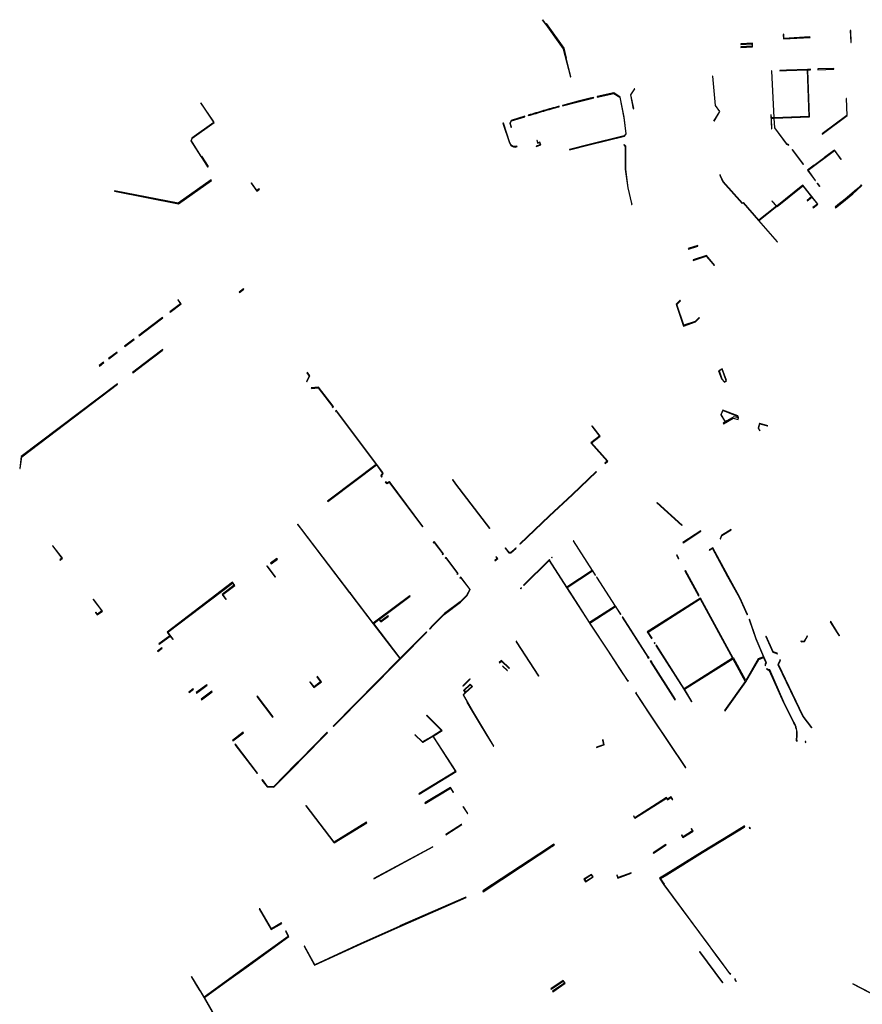
# Model space of a CAD drawing. Extents: x 2582832 to 2589212, y 1219162 to 1224109.
# Drawn here: x 2585935 to 2586334, y 1220285 to 1220751 of the extents above; entities that cross this region are included whole.
import ezdxf

# ---------------------------------------------------------------- set-up
doc = ezdxf.new("R2010")
doc.units = 0
doc.header["$MEASUREMENT"] = 0
doc.layers.add('e321_mauern_flaeche', color=10, linetype='Continuous', lineweight=25)
doc.layers.add('e321_mauern_linien', color=10, linetype='Continuous', lineweight=25)

msp = doc.modelspace()

# ---------------------------------------------------------------- linework, layer by layer
at = {"layer": 'e321_mauern_flaeche'}
for points in [[(2586183.92, 1220748.82), (2586182.41, 1220750.93), (2586182.35, 1220750.91), (2586192.17, 1220737.2), (2586195.68, 1220723.93), (2586195.74, 1220723.95), (2586195.8, 1220723.96), (2586193.5, 1220732.64), (2586193.75, 1220732.71), (2586192.68, 1220737.45), (2586184.33, 1220749.11), (2586184.18, 1220749.01)], [(2586296.31, 1220743.99), (2586296.44, 1220741.79), (2586308.95, 1220742.5), (2586308.94, 1220742.75), (2586296.63, 1220742.05), (2586296.51, 1220744.01)], [(2586328.19, 1220740.13), (2586328.41, 1220740.13), (2586328.2, 1220745.83), (2586327.98, 1220745.82)], [(2586276.15, 1220739.47), (2586276.17, 1220739.22), (2586281.47, 1220739.53), (2586281.54, 1220738.33), (2586276.24, 1220738.02), (2586276.26, 1220737.77), (2586281.81, 1220738.1), (2586281.71, 1220739.79)], [(2586294.63, 1220726.85), (2586294.64, 1220726.68), (2586297.77, 1220726.91), (2586307.67, 1220727.25), (2586308.44, 1220705.05), (2586291.98, 1220704.47), (2586290.93, 1220726.68), (2586290.76, 1220726.67), (2586291.81, 1220704.46), (2586290.65, 1220704.42), (2586290.6, 1220705.82), (2586290.43, 1220705.82), (2586290.68, 1220699.26), (2586290.86, 1220699.26), (2586290.66, 1220704.26), (2586291.82, 1220704.31), (2586292.21, 1220699.67), (2586297.83, 1220691.95), (2586298.93, 1220691.48), (2586299, 1220691.64), (2586297.94, 1220692.09), (2586292.37, 1220699.73), (2586291.99, 1220704.31), (2586308.63, 1220704.89), (2586307.86, 1220727.1), (2586309.2, 1220727.15), (2586309.19, 1220727.47), (2586307.75, 1220727.42), (2586297.76, 1220727.08)], [(2586312.67, 1220727.59), (2586312.68, 1220727.24), (2586320.26, 1220727.49), (2586320.25, 1220727.84)], [(2586262.87, 1220724.12), (2586264.14, 1220710.29), (2586266.08, 1220707.39), (2586263.37, 1220702.94), (2586263.51, 1220702.85), (2586266.27, 1220707.39), (2586264.29, 1220710.34), (2586263.03, 1220724.13)], [(2586195.15, 1220689.43), (2586195.18, 1220689.32), (2586204.47, 1220691.66), (2586221.24, 1220695.82), (2586222, 1220696.88), (2586221.06, 1220704.77), (2586219.08, 1220714.31), (2586216.09, 1220716.23), (2586208.22, 1220714.49), (2586208.26, 1220714.28), (2586216.05, 1220716.01), (2586218.89, 1220714.18), (2586220.85, 1220704.47), (2586221.78, 1220696.94), (2586221.02, 1220695.88), (2586204.44, 1220691.77)], [(2586223.95, 1220715.34), (2586225.31, 1220708.76), (2586225.56, 1220708.81), (2586224.22, 1220715.29), (2586226.11, 1220718.14), (2586225.9, 1220718.27)], [(2586020.75, 1220711.51), (2586020.66, 1220711.45), (2586026.36, 1220702.93), (2586026.81, 1220702.25), (2586016.47, 1220694.86), (2586016.05, 1220693.5), (2586020.8, 1220686.06), (2586020.9, 1220686.12), (2586016.17, 1220693.52), (2586016.56, 1220694.79), (2586026.96, 1220702.23), (2586026.45, 1220702.99)], [(2586191.81, 1220710.38), (2586191.86, 1220710.18), (2586199.24, 1220712.09), (2586204.97, 1220713.51), (2586206.62, 1220713.91), (2586206.57, 1220714.12), (2586204.92, 1220713.72), (2586199.18, 1220712.3)], [(2586314.64, 1220696.83), (2586314.72, 1220696.74), (2586314.75, 1220696.7), (2586326.59, 1220705.55), (2586326.21, 1220713.69), (2586326.04, 1220713.68), (2586326.43, 1220705.64)], [(2586167.49, 1220699.96), (2586167.7, 1220700.03), (2586167.11, 1220701.92), (2586167.68, 1220702.97), (2586174.03, 1220704.98), (2586173.97, 1220705.19), (2586167.53, 1220703.15), (2586166.87, 1220701.94)], [(2586179.34, 1220691.09), (2586179.39, 1220690.95), (2586181.53, 1220691.6), (2586181.12, 1220692.94), (2586180.16, 1220692.64), (2586179.81, 1220693.77), (2586179.67, 1220693.73), (2586180.06, 1220692.46), (2586180.93, 1220692.72), (2586181.25, 1220691.67)], [(2586220.98, 1220691.84), (2586220.79, 1220691.68), (2586221.47, 1220690.91), (2586221.49, 1220689.07), (2586221.54, 1220680.17), (2586222.67, 1220671.35), (2586224.44, 1220663.83), (2586224.54, 1220663.37), (2586224.66, 1220663.49), (2586224.75, 1220663.57), (2586224.68, 1220663.88), (2586222.91, 1220671.39), (2586221.79, 1220680.18), (2586221.74, 1220689.07), (2586221.72, 1220691)], [(2586300.51, 1220689.39), (2586305.78, 1220682.36), (2586305.91, 1220682.46), (2586300.64, 1220689.49)], [(2586307.79, 1220679.67), (2586311.4, 1220674.74), (2586311.57, 1220674.86), (2586308.03, 1220679.68), (2586320.48, 1220688.95), (2586323.61, 1220684.75), (2586323.73, 1220684.84), (2586320.52, 1220689.15), (2586315.99, 1220685.78), (2586316.04, 1220685.72), (2586310.99, 1220681.97), (2586310.95, 1220682.03)], [(2586020.8, 1220686.06), (2586023.93, 1220681.13), (2586024.06, 1220681.22), (2586024.3, 1220681.37), (2586021.17, 1220686.29), (2586020.94, 1220686.14)], [(2585979.8, 1220669.7), (2586010.14, 1220663.72), (2586025.68, 1220674.8), (2586025.5, 1220675.06), (2586009.97, 1220663.99), (2585979.85, 1220669.93)], [(2586266.23, 1220677.43), (2586266.44, 1220676.96), (2586267.66, 1220674.18), (2586276.86, 1220663.98), (2586276.98, 1220664.09), (2586267.8, 1220674.27), (2586266.59, 1220677.02), (2586266.38, 1220677.49)], [(2586044.63, 1220673.63), (2586044.51, 1220673.55), (2586047.19, 1220669.77), (2586048.39, 1220670.64), (2586048.31, 1220670.77), (2586047.22, 1220669.98)], [(2586277.46, 1220664.3), (2586277.38, 1220664.24), (2586284.61, 1220655.79), (2586293.48, 1220645.69), (2586293.57, 1220645.77), (2586284.77, 1220655.81), (2586293.27, 1220662.62), (2586293.34, 1220662.53), (2586305.55, 1220672.32), (2586309.69, 1220667.07), (2586307.53, 1220665.36), (2586307.65, 1220665.21), (2586309.81, 1220666.91), (2586312.42, 1220663.59), (2586310.32, 1220661.99), (2586310.44, 1220661.83), (2586312.71, 1220663.56), (2586309.84, 1220667.19), (2586305.58, 1220672.61), (2586293.22, 1220662.69), (2586291.07, 1220665.07), (2586290.95, 1220664.97), (2586293.05, 1220662.63), (2586284.74, 1220655.98)], [(2586313.45, 1220671.95), (2586313.6, 1220672.08), (2586312.54, 1220673.52), (2586312.38, 1220673.41)], [(2586320.82, 1220662.18), (2586321.01, 1220661.92), (2586322.36, 1220662.96), (2586325.79, 1220665.69), (2586329.16, 1220668.49), (2586331.15, 1220670.27), (2586333.12, 1220672.08), (2586333.47, 1220672.44), (2586333.23, 1220672.67), (2586332.89, 1220672.3), (2586330.93, 1220670.51), (2586328.95, 1220668.74), (2586325.59, 1220665.94), (2586322.16, 1220663.21)], [(2586251.33, 1220642.59), (2586251.42, 1220642.31), (2586255.94, 1220643.77), (2586255.85, 1220644.05)], [(2586253.59, 1220637.23), (2586253.68, 1220636.94), (2586259.85, 1220638.93), (2586261.95, 1220636.43), (2586263.55, 1220634.54), (2586263.76, 1220634.76), (2586259.95, 1220639.28)], [(2586038.79, 1220621.91), (2586038.95, 1220621.71), (2586041.07, 1220623.3), (2586040.92, 1220623.51)], [(2586006.08, 1220612.64), (2586006.21, 1220612.48), (2586011.36, 1220616.4), (2586009.89, 1220618.35), (2586009.73, 1220618.22), (2586011.07, 1220616.44)], [(2586256.64, 1220609.73), (2586256.43, 1220609.94), (2586254.66, 1220608.1), (2586249.3, 1220606.27), (2586245.99, 1220616.09), (2586247.72, 1220617.89), (2586247.51, 1220618.1), (2586245.65, 1220616.17), (2586249.11, 1220605.89), (2586254.83, 1220607.84)], [(2585991.51, 1220601.31), (2585997.45, 1220605.85), (2586002.65, 1220609.77), (2586002.53, 1220609.94), (2585997.33, 1220606.02), (2585991.38, 1220601.48)], [(2585984.72, 1220596.13), (2585989.11, 1220599.49), (2585988.99, 1220599.66), (2585984.59, 1220596.3)], [(2585977.14, 1220590.4), (2585981.13, 1220593.4), (2585981.01, 1220593.57), (2585977.01, 1220590.56)], [(2585993.77, 1220588.05), (2585988.33, 1220583.89), (2585988.45, 1220583.73), (2585993.89, 1220587.89), (2586002.35, 1220594.35), (2586002.74, 1220594.65), (2586002.62, 1220594.81), (2586002.22, 1220594.51)], [(2585972.53, 1220587.13), (2585972.66, 1220586.96), (2585974.75, 1220588.6), (2585974.62, 1220588.77)], [(2586265.72, 1220584.67), (2586267.14, 1220580.88), (2586268.42, 1220579.24), (2586269.43, 1220580.1), (2586267.4, 1220585.68)], [(2586071.09, 1220583.81), (2586070.88, 1220583.65), (2586072.01, 1220582.22), (2586070.63, 1220579.69), (2586070.81, 1220579.46), (2586072.32, 1220582.24)], [(2586265.9, 1220584.6), (2586267.27, 1220580.95), (2586268.44, 1220579.46), (2586269.26, 1220580.15), (2586267.33, 1220585.46)], [(2585934.96, 1220538.44), (2585935.22, 1220538.4), (2585935.98, 1220544.02), (2585981.31, 1220578.36), (2585981.19, 1220578.52), (2585935.73, 1220544.08)], [(2586083.16, 1220567.28), (2586083.52, 1220567.55), (2586083.25, 1220567.91), (2586083.23, 1220567.9), (2586076.32, 1220576.93), (2586072.95, 1220576.62), (2586073.14, 1220576.38), (2586076.2, 1220576.65), (2586083.02, 1220567.74), (2586082.89, 1220567.64)], [(2586266.73, 1220563.89), (2586268.77, 1220560.48), (2586268.93, 1220560.58), (2586266.92, 1220563.94), (2586267.83, 1220565.93), (2586274.68, 1220563.2), (2586274.91, 1220562.43), (2586275.08, 1220562.39), (2586274.8, 1220563.31), (2586267.76, 1220566.12)], [(2586267.78, 1220559.9), (2586267.98, 1220559.57), (2586272.58, 1220562.32), (2586274.9, 1220561.71), (2586275.08, 1220562.39), (2586272.88, 1220562.96), (2586269.63, 1220561)], [(2586205.82, 1220558.61), (2586205.67, 1220558.48), (2586209.31, 1220553.8), (2586205.3, 1220550.55), (2586212.99, 1220541.97), (2586211.89, 1220540.93), (2586212.07, 1220540.75), (2586213.16, 1220541.78), (2586213.3, 1220541.92), (2586205.59, 1220550.53), (2586209.59, 1220553.77)], [(2586285.15, 1220556.3), (2586285.25, 1220556.36), (2586284.52, 1220557.56), (2586285.17, 1220559.64), (2586288.81, 1220558.59), (2586288.94, 1220558.67), (2586285.21, 1220559.75), (2586285.1, 1220559.79), (2586284.39, 1220557.55)], [(2586171.57, 1220502.72), (2586171.74, 1220502.54), (2586185.75, 1220515.86), (2586196.54, 1220526.02), (2586207.97, 1220536.86), (2586207.8, 1220537.04), (2586196.36, 1220526.2), (2586185.58, 1220516.04)], [(2586139.86, 1220533.15), (2586139.7, 1220533.02), (2586141.24, 1220531), (2586157.24, 1220510.08), (2586157.41, 1220510.21), (2586141.4, 1220531.13)], [(2586236.64, 1220522.3), (2586236.51, 1220522.15), (2586248.36, 1220511.48), (2586248.53, 1220511.59)], [(2586066.43, 1220511.96), (2586068.25, 1220509.58), (2586090.97, 1220479.71), (2586091.69, 1220478.82), (2586102.25, 1220464.91), (2586114.78, 1220448.4), (2586083.31, 1220416.51), (2586083.51, 1220416.32), (2586114.96, 1220448.17), (2586127.59, 1220460.99), (2586127.43, 1220461.15), (2586115.03, 1220448.57), (2586102.49, 1220465.09), (2586104.97, 1220466.93), (2586105.84, 1220465.8), (2586109.42, 1220468.46), (2586109.27, 1220468.66), (2586105.89, 1220466.15), (2586105.17, 1220467.08), (2586119.7, 1220477.99), (2586119.55, 1220478.19), (2586104.82, 1220467.13), (2586102.3, 1220465.26), (2586091.89, 1220478.97), (2586091.29, 1220479.72), (2586091.18, 1220479.63), (2586068.35, 1220509.65), (2586066.53, 1220512.03)], [(2586248.83, 1220503.44), (2586248.93, 1220503.25), (2586257.36, 1220508.76), (2586257.24, 1220508.94)], [(2586266.43, 1220505.15), (2586266.58, 1220505.1), (2586267.16, 1220506.66), (2586271.7, 1220509.42), (2586271.62, 1220509.55), (2586267.03, 1220506.76)], [(2585950.69, 1220501.88), (2585950.53, 1220501.76), (2585954.96, 1220495.95), (2585953.99, 1220495.22), (2585954.11, 1220495.06), (2585955.24, 1220495.92)], [(2586130.58, 1220503.38), (2586130.73, 1220503.18), (2586131.11, 1220503.46), (2586135.15, 1220498.08), (2586134.85, 1220497.86), (2586134.97, 1220497.7), (2586135.45, 1220498.06), (2586131.14, 1220503.8)], [(2586173.4, 1220483.12), (2586173.54, 1220482.98), (2586185.5, 1220494.91), (2586193.76, 1220482.12), (2586199.22, 1220473.6), (2586204.68, 1220465.07), (2586213.44, 1220451.88), (2586218.83, 1220443.59), (2586222.68, 1220437.68), (2586223.08, 1220437.94), (2586222.97, 1220438.1), (2586222.73, 1220437.95), (2586218.98, 1220443.69), (2586213.56, 1220451.96), (2586204.78, 1220465.28), (2586216.84, 1220473.08), (2586219.23, 1220469.35), (2586219.41, 1220469.46), (2586216.96, 1220473.27), (2586208.12, 1220487.03), (2586207.94, 1220486.91), (2586216.73, 1220473.24), (2586204.67, 1220465.45), (2586199.37, 1220473.73), (2586193.98, 1220482.14), (2586205.97, 1220489.96), (2586207.31, 1220487.89), (2586207.49, 1220488), (2586206.09, 1220490.16), (2586196.98, 1220504.24), (2586196.8, 1220504.12), (2586205.86, 1220490.13), (2586193.87, 1220482.31), (2586185.65, 1220495.06), (2586185.77, 1220495.18), (2586185.63, 1220495.32), (2586185.39, 1220495.08)], [(2586164.7, 1220500.68), (2586166.4, 1220498.45), (2586167.42, 1220498.43), (2586169.84, 1220500.73), (2586169.67, 1220500.91), (2586167.32, 1220498.69), (2586166.53, 1220498.7), (2586164.9, 1220500.83)], [(2586245.98, 1220497.5), (2586245.77, 1220497.39), (2586246.67, 1220495.74), (2586246.76, 1220495.79), (2586246.88, 1220495.86)], [(2586261.22, 1220499.96), (2586261.31, 1220499.8), (2586262.75, 1220500.52), (2586269.97, 1220487.25), (2586275.53, 1220477.26), (2586279.28, 1220469.18), (2586279.42, 1220469.25), (2586275.67, 1220477.32), (2586270.17, 1220487.41), (2586262.89, 1220500.8)], [(2586051.94, 1220492.25), (2586055.87, 1220487.03), (2586056.07, 1220487.18), (2586052.14, 1220492.4)], [(2586053.68, 1220493.64), (2586053.97, 1220493.24), (2586056.96, 1220495.43), (2586056.66, 1220495.84)], [(2586141.89, 1220488.5), (2586142.01, 1220488.34), (2586142.52, 1220488.72), (2586136.75, 1220496.36), (2586136.27, 1220496), (2586136.39, 1220495.84), (2586136.69, 1220496.06), (2586142.21, 1220488.74)], [(2586160.35, 1220496.57), (2586160.95, 1220495.79), (2586159.75, 1220494.86), (2586159.84, 1220494.74), (2586161.17, 1220495.76), (2586160.47, 1220496.68)], [(2586186.56, 1220496.24), (2586186.7, 1220496.1), (2586186.97, 1220496.36), (2586186.85, 1220496.53)], [(2586250, 1220490.13), (2586249.86, 1220490.05), (2586249.79, 1220490.01), (2586256.22, 1220478.2), (2586256.43, 1220478.32)], [(2586000.86, 1220455.43), (2586001, 1220455.24), (2586006.2, 1220459.09), (2586007.45, 1220457.45), (2586007.63, 1220457.6), (2586005.08, 1220460.93), (2586035.64, 1220484.21), (2586036.46, 1220483.13), (2586030.74, 1220478.83), (2586032.55, 1220476.44), (2586032.74, 1220476.59), (2586031.08, 1220478.79), (2586036.8, 1220483.09), (2586035.68, 1220484.55), (2586004.75, 1220460.98), (2586006.05, 1220459.28)], [(2586128.85, 1220462.55), (2586128.99, 1220462.41), (2586130.61, 1220464.05), (2586135.85, 1220469.38), (2586143.49, 1220475.13), (2586146.62, 1220478.11), (2586148.18, 1220481.22), (2586143.79, 1220487.01), (2586143.28, 1220486.63), (2586143.4, 1220486.47), (2586143.73, 1220486.72), (2586147.9, 1220481.21), (2586146.43, 1220478.26), (2586143.34, 1220475.32), (2586135.91, 1220469.72), (2586130.48, 1220464.2)], [(2586171.91, 1220481.63), (2586172.05, 1220481.49), (2586172.42, 1220481.86), (2586172.28, 1220482)], [(2585969.88, 1220476.56), (2585969.72, 1220476.44), (2585973.84, 1220470.99), (2585971.71, 1220469.39), (2585970.98, 1220470.35), (2585970.82, 1220470.23), (2585971.68, 1220469.11), (2585974.12, 1220470.96)], [(2586220.31, 1220468.12), (2586220.1, 1220467.99), (2586232.2, 1220449.13), (2586232.11, 1220449.07), (2586232.38, 1220448.68), (2586232.77, 1220448.94), (2586232.51, 1220449.33), (2586232.41, 1220449.27)], [(2586322.71, 1220459.18), (2586322.93, 1220459.32), (2586322.02, 1220460.74), (2586318.75, 1220465.94), (2586318.53, 1220465.81), (2586321.8, 1220460.6)], [(2586169.83, 1220456.64), (2586169.96, 1220456.44), (2586180.5, 1220440.1), (2586180.67, 1220440.21), (2586170.12, 1220456.55), (2586169.99, 1220456.75)], [(2586235.41, 1220456.08), (2586235.18, 1220455.94), (2586235.37, 1220455.63), (2586235.6, 1220455.77)], [(2586287.97, 1220458.87), (2586291.31, 1220451.45), (2586293.24, 1220450.8), (2586293.34, 1220450.59), (2586293.56, 1220450.69), (2586293.41, 1220451), (2586291.49, 1220451.64), (2586288.19, 1220458.97)], [(2586304.55, 1220456.66), (2586304.86, 1220456.41), (2586306.34, 1220456.47), (2586307.77, 1220459.03), (2586307.68, 1220459.17), (2586307.44, 1220458.73), (2586306.25, 1220456.62), (2586304.91, 1220456.56), (2586304.65, 1220456.78)], [(2586000.24, 1220452), (2586000.39, 1220451.8), (2586002.43, 1220453.35), (2586002.28, 1220453.55)], [(2586161.93, 1220446.59), (2586162.08, 1220446.45), (2586162.89, 1220447.27), (2586166.54, 1220443.69), (2586166.68, 1220443.84), (2586162.89, 1220447.56)], [(2586233.37, 1220447.12), (2586233.62, 1220446.72), (2586233.69, 1220446.77), (2586245.03, 1220428.97), (2586245.28, 1220429.13), (2586233.95, 1220446.93), (2586234.02, 1220446.98), (2586233.76, 1220447.37)], [(2586294.61, 1220447.82), (2586294.72, 1220447.58), (2586293.76, 1220445.64), (2586305.48, 1220421.07), (2586309.71, 1220415.59), (2586309.79, 1220415.87), (2586305.69, 1220421.19), (2586294.02, 1220445.64), (2586294.99, 1220447.58), (2586294.83, 1220447.92)], [(2586163.46, 1220445.08), (2586163.63, 1220444.64), (2586165.58, 1220442.72), (2586165.72, 1220442.86)], [(2586072.27, 1220437.24), (2586074.19, 1220434.74), (2586077.73, 1220437.45), (2586075.82, 1220439.95), (2586075.62, 1220439.8), (2586077.38, 1220437.49), (2586074.23, 1220435.09), (2586072.47, 1220437.39)], [(2586144.63, 1220435.49), (2586144.77, 1220435.35), (2586148.08, 1220438.63), (2586147.94, 1220438.77)], [(2586144.94, 1220433.26), (2586145.83, 1220432.32), (2586144.76, 1220431.31), (2586146.77, 1220427.88), (2586146.6, 1220427.78), (2586146.63, 1220427.73), (2586149.01, 1220423.5), (2586152.38, 1220418.03), (2586156.07, 1220411.97), (2586159.15, 1220406.92), (2586159.35, 1220407.04), (2586149.32, 1220423.49), (2586149.47, 1220423.58), (2586145.01, 1220431.27), (2586145.97, 1220432.17), (2586149.22, 1220435.25), (2586148.2, 1220436.33)], [(2586017.27, 1220433.91), (2586017.12, 1220434.11), (2586015.06, 1220432.54), (2586015.21, 1220432.34)], [(2586018.46, 1220432.32), (2586018.61, 1220432.12), (2586023.65, 1220435.88), (2586023.5, 1220436.08)], [(2586020.84, 1220429.17), (2586020.98, 1220428.98), (2586026.04, 1220432.76), (2586025.89, 1220432.95)], [(2586145.23, 1220433.25), (2586145.97, 1220432.46), (2586148.94, 1220435.26), (2586148.2, 1220436.05)], [(2586226.83, 1220432.24), (2586226.72, 1220432.4), (2586226.34, 1220432.16), (2586233.35, 1220421.62), (2586250, 1220396.73), (2586250.1, 1220396.8), (2586250.17, 1220396.84), (2586235.03, 1220419.48), (2586233.52, 1220421.73), (2586226.61, 1220432.09)], [(2586047.23, 1220430.45), (2586054.63, 1220420.7), (2586054.83, 1220420.85), (2586047.43, 1220430.6)], [(2586127.55, 1220421.65), (2586127.45, 1220421.54), (2586134.64, 1220414.45), (2586130.58, 1220411.9), (2586125.65, 1220408.99), (2586122.09, 1220412.38), (2586122.01, 1220412.31), (2586125.56, 1220408.93), (2586125.68, 1220408.83), (2586130.45, 1220411.65), (2586141.19, 1220395.02), (2586123.8, 1220384.44), (2586123.93, 1220384.24), (2586141.53, 1220394.94), (2586130.66, 1220411.77), (2586134.88, 1220414.42)], [(2586035.62, 1220409.63), (2586035.75, 1220409.44), (2586040.85, 1220413.35), (2586040.7, 1220413.53)], [(2586049.56, 1220390.94), (2586052.05, 1220387.65), (2586055.16, 1220387.48), (2586065.88, 1220398.33), (2586068, 1220400.49), (2586080.63, 1220413.35), (2586080.43, 1220413.54), (2586067.8, 1220400.69), (2586065.68, 1220398.53), (2586055.05, 1220387.77), (2586052.19, 1220387.92), (2586049.79, 1220391.11)], [(2586207.84, 1220406.56), (2586207.9, 1220406.37), (2586211.41, 1220407.54), (2586211.56, 1220407.58), (2586211.12, 1220410.03), (2586210.98, 1220409.94), (2586210.93, 1220409.91), (2586210.8, 1220409.83), (2586211.18, 1220407.67)], [(2586306.65, 1220409.2), (2586306.59, 1220408.79), (2586306.99, 1220408.73), (2586307.05, 1220409.13)], [(2586036.83, 1220407.8), (2586047.28, 1220393.97), (2586047.5, 1220394.14), (2586037.05, 1220407.97)], [(2586126.66, 1220380.08), (2586126.79, 1220379.87), (2586138.83, 1220387.14), (2586140.16, 1220385.08), (2586140.29, 1220385.16), (2586138.82, 1220387.43)], [(2586225.43, 1220373.8), (2586226.07, 1220372.82), (2586240.98, 1220382.37), (2586241.45, 1220381.6), (2586243.14, 1220382.68), (2586243.79, 1220381.67), (2586243.96, 1220381.78), (2586243.2, 1220382.96), (2586241.52, 1220381.87), (2586241.04, 1220382.65), (2586226.13, 1220373.1), (2586225.6, 1220373.91)], [(2586070.34, 1220378.72), (2586083.64, 1220361.29), (2586083.75, 1220361.14), (2586099.19, 1220370.69), (2586099.05, 1220370.92), (2586083.76, 1220361.46), (2586070.5, 1220378.84)], [(2586144.88, 1220378.33), (2586144.77, 1220378.26), (2586146.9, 1220375.05), (2586147.01, 1220375.12)], [(2586136.54, 1220365.08), (2586136.59, 1220365), (2586144.13, 1220369.81), (2586144.08, 1220369.89)], [(2586277.83, 1220368.68), (2586278.02, 1220368.64), (2586278.1, 1220369.01), (2586277.76, 1220369.09), (2586271.1, 1220364.97), (2586257.95, 1220356.9), (2586240.92, 1220346.39), (2586237.73, 1220344.43), (2586239.83, 1220341.34), (2586260.68, 1220313.07), (2586264.86, 1220307.39), (2586270.93, 1220299.24), (2586271.19, 1220298.94), (2586271.49, 1220299.19), (2586271.23, 1220299.5), (2586271.07, 1220299.36), (2586265.01, 1220307.5), (2586264.97, 1220307.47), (2586260.78, 1220313.15), (2586239.93, 1220341.42), (2586240.14, 1220341.56), (2586238.27, 1220344.32), (2586241.12, 1220346.07), (2586258.15, 1220356.57), (2586271.3, 1220364.64)], [(2586252.87, 1220367.95), (2586252.7, 1220367.85), (2586253.35, 1220366.82), (2586248.86, 1220363.96), (2586248.22, 1220364.95), (2586248.06, 1220364.85), (2586248.8, 1220363.69), (2586253.62, 1220366.76)], [(2586280.26, 1220368.55), (2586280.18, 1220368.18), (2586280.81, 1220368.04), (2586280.52, 1220368.49)], [(2586102.49, 1220344.28), (2586102.54, 1220344.18), (2586130.5, 1220359.26), (2586130.45, 1220359.36)], [(2586154.09, 1220338.43), (2586154.33, 1220338.06), (2586180.84, 1220355.46), (2586185.89, 1220358.78), (2586187.97, 1220360.15), (2586187.73, 1220360.52), (2586185.64, 1220359.14), (2586180.59, 1220355.83)], [(2586234.7, 1220356.44), (2586234.81, 1220356.27), (2586240.83, 1220360.18), (2586240.72, 1220360.35)], [(2586201.94, 1220343.93), (2586202.74, 1220342.69), (2586206.4, 1220345.04), (2586205.6, 1220346.28)], [(2586202.22, 1220343.87), (2586202.8, 1220342.97), (2586206.12, 1220345.1), (2586205.54, 1220346.01)], [(2586218.17, 1220344.79), (2586217.74, 1220345.94), (2586217.55, 1220345.87), (2586218.05, 1220344.53), (2586224.31, 1220346.88), (2586224.24, 1220347.07)], [(2586069.63, 1220312.25), (2586074.33, 1220303.66), (2586074.54, 1220303.25), (2586096.49, 1220313.42), (2586114.97, 1220321.58), (2586146.26, 1220335.24), (2586146.14, 1220335.52), (2586114.85, 1220321.85), (2586114.91, 1220321.72), (2586096.41, 1220313.56), (2586096.41, 1220313.57), (2586074.65, 1220303.49), (2586069.81, 1220312.35)], [(2586048.6, 1220330.02), (2586048.35, 1220329.88), (2586053.97, 1220320.09), (2586058.95, 1220323), (2586058.8, 1220323.25), (2586054.07, 1220320.49)], [(2586256.86, 1220309.8), (2586256.68, 1220309.66), (2586267.5, 1220294.99), (2586267.69, 1220295.13)], [(2586273.17, 1220296.59), (2586273.43, 1220296.28), (2586274.13, 1220295.48), (2586274.24, 1220295.58), (2586273.54, 1220296.38), (2586273.73, 1220296.55), (2586273.47, 1220296.85)], [(2586329.15, 1220294.4), (2586347.11, 1220285.13), (2586359.73, 1220298.1), (2586359.53, 1220298.3), (2586346.94, 1220285.36), (2586329.21, 1220294.5)], [(2586186.35, 1220292.03), (2586186.47, 1220291.86), (2586192.12, 1220295.77), (2586192.8, 1220294.78), (2586187.16, 1220290.89), (2586187.28, 1220290.72), (2586193.08, 1220294.73), (2586192.17, 1220296.05)]]:
    msp.add_lwpolyline(points, close=True, dxfattribs=at)
for points in [[(2586175.59, 1220705.7), (2586175.65, 1220705.5, -0.00296), (2586182.94, 1220707.66, -0.002838), (2586190.25, 1220709.73), (2586190.19, 1220709.93, 0.002838), (2586182.88, 1220707.86, 0.002871)], [(2586163.65, 1220701.86), (2586166.74, 1220692.58, 0.241303), (2586168.58, 1220690.77, 0.171412), (2586170.33, 1220690.82), (2586170.27, 1220691.01, -0.17176), (2586168.64, 1220690.96, -0.241158), (2586166.93, 1220692.64), (2586163.84, 1220701.93)], [(2586084.47, 1220565.6), (2586084.74, 1220565.24), (2586084.88, 1220565.35), (2586103.62, 1220540.28), (2586082.51, 1220524.36), (2586080.62, 1220522.93), (2586080.74, 1220522.77), (2586082.63, 1220524.19), (2586103.73, 1220540.1), (2586106.51, 1220536.41, -0.416391), (2586106.44, 1220535.81), (2586106.17, 1220535.6, 0.407333), (2586106.02, 1220534.71), (2586105.98, 1220534.68), (2586106.21, 1220534.38), (2586106.52, 1220534.61), (2586106.29, 1220534.91), (2586106.25, 1220534.88, -0.40217), (2586106.34, 1220535.38), (2586106.62, 1220535.59, 0.415294), (2586106.73, 1220536.59), (2586103.96, 1220540.27), (2586085.09, 1220565.5), (2586085.1, 1220565.51), (2586084.83, 1220565.87)], [(2586107.98, 1220531.92), (2586108.21, 1220531.6), (2586108.26, 1220531.63, 0.428623), (2586109.15, 1220531.46), (2586109.47, 1220531.7, -0.410876), (2586110.02, 1220531.65), (2586125.55, 1220510.83), (2586125.77, 1220510.99), (2586110.24, 1220531.82, 0.410476), (2586109.3, 1220531.92), (2586108.98, 1220531.69, -0.436607), (2586108.49, 1220531.79), (2586108.54, 1220531.83), (2586108.31, 1220532.15)], [(2586233.94, 1220457.87), (2586234.19, 1220458.03), (2586232.32, 1220461), (2586257.01, 1220476.78), (2586272.28, 1220448.58), (2586249.42, 1220434.1), (2586236.27, 1220454.73), (2586236.04, 1220454.58), (2586249.19, 1220433.97), (2586252.84, 1220428.01), (2586253.09, 1220428.16), (2586249.59, 1220433.89), (2586272.41, 1220448.35), (2586278.27, 1220437.62), (2586268.56, 1220423.91), (2586268.79, 1220423.74), (2586278.51, 1220437.46), (2586284.66, 1220448.07), (2586286.95, 1220449.02), (2586288.09, 1220446.52, 0.232937), (2586287.69, 1220445.04), (2586287.94, 1220445.16, -0.248451), (2586288.4, 1220446.46), (2586287.09, 1220449.34), (2586283.5, 1220457.84), (2586280.31, 1220467.06), (2586280.17, 1220467), (2586283.36, 1220457.79), (2586286.95, 1220449.28), (2586284.43, 1220448.24), (2586278.54, 1220438.07), (2586272.68, 1220448.79), (2586272.51, 1220448.7), (2586257.13, 1220477.11), (2586231.96, 1220461.03)], [(2586288.62, 1220443.65), (2586288.38, 1220443.53, 0.228259), (2586289.7, 1220442.86), (2586296.42, 1220427.64), (2586301.14, 1220418.21, -0.074431), (2586302.34, 1220415.07, -0.066885), (2586302.59, 1220412.07), (2586302.46, 1220409.86), (2586302.4, 1220409.46), (2586302.81, 1220409.4), (2586302.87, 1220409.8), (2586302.71, 1220409.83), (2586302.85, 1220412.06, 0.066654), (2586302.59, 1220415.13, 0.07447), (2586301.36, 1220418.33), (2586296.63, 1220427.79), (2586289.87, 1220443.12, -0.249759)]]:
    msp.add_lwpolyline(points, format="xyb", close=True, dxfattribs=at)
msp.add_lwpolyline([(2586030.12, 1220274.32), (2586022.44, 1220287.99), (2586032.79, 1220295.47), (2586043.28, 1220303.02), (2586062.34, 1220316.79), (2586060.87, 1220319.5), (2586060.68, 1220319.39), (2586062.05, 1220316.85), (2586043.15, 1220303.2), (2586032.67, 1220295.65), (2586022.33, 1220288.18), (2586020.53, 1220291.16), (2586020.42, 1220291.1), (2586019.32, 1220292.91), (2586016.72, 1220297.18), (2586016.25, 1220297.95), (2586016.18, 1220297.83), (2586019.22, 1220292.84), (2586022.24, 1220287.86), (2586029.92, 1220274.21)], dxfattribs=at)
at = {"layer": 'e321_mauern_linien'}
for p, q in [((2586024.06, 1220681.22), (2586020.94, 1220686.14)), ((2586210.98, 1220409.94), (2586211.41, 1220407.54))]:
    msp.add_line(p, q, dxfattribs=at)
msp.add_lwpolyline([(2586193.75, 1220732.71), (2586192.52, 1220737.37), (2586184.18, 1220749.01)], dxfattribs=at)

doc.saveas('drawing.dxf')
